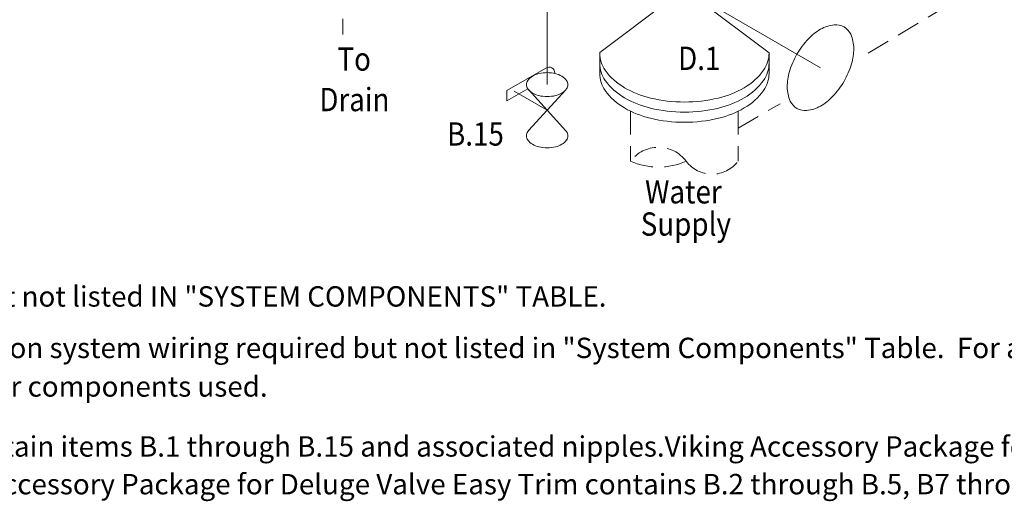
# Model space of a CAD drawing. Extents: x 143.6 to 226.8, y -16.4 to 66.
# Drawn here: x 166.8 to 198.6, y -16.4 to -0.8 of the extents above; entities that cross this region are included whole.
import ezdxf
from ezdxf.enums import TextEntityAlignment as Align

# ---------------------------------------------------------------- set-up
doc = ezdxf.new("R2010")
doc.units = 0
doc.header["$LTSCALE"] = 1.5
doc.header["$MEASUREMENT"] = 0
doc.linetypes.add('DASHED', pattern=[0.75, 0.5, -0.25])
doc.layers.get('0').update_dxf_attribs({"linetype": 'CONTINUOUS'})
doc.layers.add('TEXT', color=7, linetype='CONTINUOUS')
doc.styles.add('SIMPLEX', font='simplex.shx', dxfattribs={"width": 0.875})

msp = doc.modelspace()

# ---------------------------------------------------------------- linework, layer by layer
at = {"color": 7, "lineweight": 20}
for p, q in [((185.535, -1.892), (189.911, 1.393)), ((190.991, -1.903), (186.593, 1.402)), ((183.844, -2.928), (183.844, 0.091)), ((188.258, 0.151), (192.649, -2.384)), ((185.535, -1.892), (185.535, -2.58)), ((190.991, -1.903), (190.991, -2.565)), ((182.542, -3.122), (183.797, -2.398)), ((184.079, -2.568), (184.086, -2.565)), ((182.542, -3.456), (183.219, -3.065)), ((182.542, -3.456), (182.542, -3.122)), ((183.841, -3.753), (182.779, -3.14)), ((184.442, -4.414), (183.239, -3.091)), ((184.44, -3.095), (183.242, -4.412))]:
    msp.add_line(p, q, dxfattribs=at)
at = {"color": 7, "linetype": 'DASHED', "lineweight": 20}
for p, q in [((177.26, 0.319), (177.26, -1.314)), ((194.19, -1.914), (198.207, 0.508)), ((186.526, -3.784), (186.526, -5.397)), ((189.991, -4.328), (191.348, -3.545)), ((189.991, -3.789), (189.991, -5.397))]:
    msp.add_line(p, q, dxfattribs=at)
at = {"color": 7, "lineweight": 20}
msp.add_lwpolyline([(191.891, -1.947, 0.059), (191.649, -2.509, 0.072), (191.577, -3.003, 0.107), (191.676, -3.458, 0.157), (191.891, -3.697, 0.157), (192.206, -3.764, 0.107), (192.649, -3.622, 0.072), (193.04, -3.313, 0.059), (193.407, -2.822, 0.059), (193.649, -2.258, 0.072), (193.72, -1.765, 0.107), (193.622, -1.309, 0.157), (193.407, -1.071, 0.157), (193.093, -1.004, 0.107), (192.649, -1.147, 0.072), (192.258, -1.456, 0.059)], format="xyb", close=True, dxfattribs=at)
for points in [[(185.535, -1.892, 0.006), (185.535, -1.915, 0.157), (185.711, -2.465, 0.107), (186.334, -3.029, 0.072), (187.168, -3.361, 0.059), (188.263, -3.49, 0.059), (189.358, -3.361, 0.072), (190.192, -3.029, 0.107), (190.814, -2.465, 0.157), (190.991, -1.915, 0.003), (190.991, -1.903, 0.107)], [(185.535, -2.223, 0.005), (185.535, -2.242, 0.157), (185.711, -2.792, 0.107), (186.334, -3.355, 0.072), (187.168, -3.688, 0.059), (188.263, -3.817, 0.059), (189.358, -3.688, 0.072), (190.192, -3.355, 0.107), (190.814, -2.792, 0.157), (190.991, -2.242, 0.002), (190.991, -2.233, 0.107)], [(185.535, -2.556, 0.003), (185.535, -2.568, 0.157), (185.711, -3.119, 0.107), (186.334, -3.682, 0.072), (187.168, -4.015, 0.059), (188.263, -4.143, 0.059), (189.358, -4.015, 0.072), (190.192, -3.682, 0.107), (190.814, -3.119, 0.157), (190.991, -2.568, 0.001), (190.991, -2.565, 0.107)]]:
    msp.add_lwpolyline(points, format="xyb", dxfattribs=at)
for centre, radius, start, end in [((183.902, -2.548), 0.184, 354.8948, 125.0237), ((183.405, -2.926), 0.231, 144.7885, 180.479), ((183.611, -3.078), 0.486, 119.8158, 144.2454), ((183.754, -3.32), 0.768, 103.5728, 120.0455), ((183.838, -3.69), 1.147, 89.8182, 103.3244), ((183.84, -3.691), 1.148, 76.4471, 89.9532), ((183.931, -3.317), 0.763, 60.018, 76.4908), ((184.071, -3.075), 0.483, 35.6355, 60.0651), ((184.276, -2.928), 0.231, 0.06, 35.7504), ((183.405, -2.928), 0.231, 180.06, 215.7504), ((183.61, -2.782), 0.483, 215.6355, 240.0651), ((184.071, -2.779), 0.486, 299.8158, 324.2454), ((184.277, -2.93), 0.231, 324.7885, 0.479), ((183.75, -2.54), 0.763, 240.018, 256.4908), ((183.841, -2.166), 1.148, 256.4471, 269.9532), ((183.844, -2.166), 1.147, 269.8182, 283.3244), ((183.928, -2.536), 0.768, 283.5728, 300.0455), ((183.618, -4.737), 0.498, 135.4159, 143.8918), ((184.07, -4.725), 0.484, 35.6138, 44.5474), ((183.405, -4.576), 0.231, 144.7885, 180.479), ((183.405, -4.578), 0.231, 180.06, 215.7504), ((183.61, -4.432), 0.483, 215.6355, 240.0651), ((184.071, -4.429), 0.486, 299.8158, 324.2454), ((184.276, -4.578), 0.231, 0.06, 35.7504), ((184.277, -4.58), 0.231, 324.7885, 0.479), ((183.75, -4.19), 0.763, 240.018, 256.4908), ((183.841, -3.816), 1.148, 256.4471, 269.9532), ((183.844, -3.816), 1.147, 269.8182, 283.3244), ((183.928, -4.186), 0.768, 283.5728, 300.0455)]:
    msp.add_arc(centre, radius, start, end, dxfattribs=at)
at = {"color": 7, "linetype": 'DASHED', "lineweight": 20}
for centre, radius, start, end in [((187.424, -6.071), 1.123, 36.89, 143.11), ((187.424, -3.351), 2.234, 246.301, 293.699), ((189.156, -4.771), 1.043, 216.89, 323.112)]:
    msp.add_arc(centre, radius, start, end, dxfattribs=at)

# ---------------------------------------------------------------- texts
at = {"color": 7, "lineweight": 20, "style": 'SIMPLEX', "width": 0.875}
for s, p in [('To', (177.083, -2.479)), ('D.1', (188.061, -2.457)), ('Drain', (176.5, -3.785)), ('B.15', (180.615, -4.894)), ('Water', (186.995, -6.757)), ('Supply', (186.857, -7.795))]:
    msp.add_text(s, height=0.75, dxfattribs=at).set_placement(p)
at = {"layer": 'TEXT', "color": 7, "lineweight": 20}
for s, height, p in [('Dashed lines indicate pipe required but not listed IN "SYSTEM COMPONENTS" TABLE.', 0.65637, (150.341, -9.752)), ('Dashed lines indicate electrical detection system wiring required but not listed in "System Components" Table.  For additional wiring', 0.656373, (150.453, -11.41)), ('requirements refer to technical data for components used.', 0.65637, (150.453, -12.652)), ('Viking Deluge Valve Trim Packages contain items B.1 through B.15 and associated nipples.Viking Accessory Package for Deluge Valve Easy ', 0.656373, (150.169, -14.584)), ('Trim contains B.2 through B.5, Viking Accessory Package for Deluge Valve Easy Trim contains B.2 through B.5, B7 through B.11, and B.14.', 0.656373, (150.169, -15.799))]:
    msp.add_text(s, height=height, dxfattribs=at).set_placement(p, align=Align.MIDDLE_LEFT)

doc.saveas('drawing.dxf')
